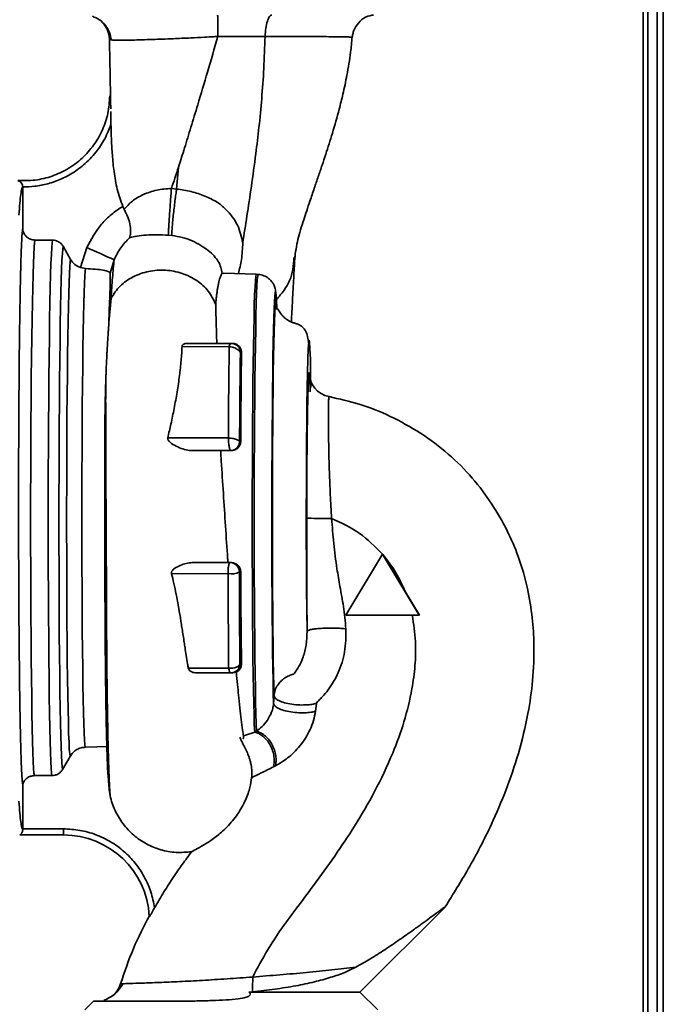
# Paper-space layout 'Blatt2' of a CAD drawing. Units: millimetres. Extents: x 0 to 4200, y 0 to 2970.
# Drawn here: x 1305 to 1410, y 1781 to 1941 of the extents above; entities that cross this region are included whole.
import ezdxf

# ---------------------------------------------------------------- set-up
doc = ezdxf.new("R2010")
doc.units = ezdxf.units.MM

psp = doc.layouts.new('Blatt2')

# ---------------------------------------------------------------- linework, layer by layer
at = {"color": 7, "linetype": 'Continuous', "lineweight": 35, "ltscale": 10}
for p, q in [((1410, 2200.63), (1410, 1750.63)), ((1407.5, 2123.78), (1407.5, 1689.13)), ((1409, 2123.78), (1409, 1689.13)), ((1319.83, 1926.4), (1319.83, 1925.82)), ((1319.84, 1925.82), (1319.87, 1924.25)), ((1330.89, 1917.31), (1330.58, 1913.72)), ((1305.46, 1914.11), (1305.46, 1914.07)), ((1305.46, 1907.22), (1305.46, 1914.07)), ((1329.73, 1913.8), (1330.58, 1913.72)), ((1310.32, 1905.38), (1307.45, 1905.38)), ((1329.78, 1906.14), (1329.22, 1906.19)), ((1313.27, 1902.24), (1312.05, 1904.37)), ((1314.87, 1900.89), (1315.92, 1904.17)), ((1320.38, 1902.16), (1319.71, 1900)), ((1314.87, 1900.89), (1315.73, 1900.73)), ((1338.23, 1899.95), (1338.01, 1899.98)), ((1343.56, 1899.81), (1338.23, 1900)), ((1343.88, 1899.79), (1343.56, 1899.81)), ((1319.52, 1891.91), (1319.88, 1895.89)), ((1319.52, 1891.91), (1319.65, 1895.43)), ((1319.65, 1895.43), (1319.88, 1895.89)), ((1346.94, 1894.04), (1346.88, 1895.26)), ((1339.16, 1887.98), (1331.47, 1888.01)), ((1332.27, 1888.53), (1339.49, 1888.53)), ((1339.69, 1888.53), (1339.49, 1888.53)), ((1341.17, 1887.03), (1340.99, 1887.03)), ((1339.02, 1873.09), (1329.13, 1873.11)), ((1339.35, 1871.03), (1332.92, 1871.03)), ((1339.54, 1871.03), (1339.35, 1871.03)), ((1341.04, 1872.53), (1340.85, 1872.53)), ((1364.17, 1854.13), (1358.17, 1844.13)), ((1370.17, 1844.13), (1364.17, 1854.13)), ((1364.2, 1854.13), (1364.17, 1854.13)), ((1364.2, 1854.13), (1364.27, 1854)), ((1364.27, 1854), (1367.88, 1848)), ((1333.12, 1852.73), (1339.32, 1852.73)), ((1339.53, 1852.73), (1339.32, 1852.73)), ((1338.98, 1850.94), (1329.74, 1850.93)), ((1341.04, 1851.23), (1340.82, 1851.23)), ((1367.88, 1848), (1370.2, 1844.13)), ((1358.17, 1844.13), (1370.17, 1844.13)), ((1370.17, 1844.13), (1370.2, 1844.13)), ((1341.17, 1836.23), (1340.9, 1836.23)), ((1339.07, 1835.53), (1332.48, 1835.5)), ((1339.4, 1834.73), (1333.9, 1834.73)), ((1346.48, 1830.99), (1346.4, 1829.76)), ((1353.24, 1828.47), (1353.41, 1829.76)), ((1343.32, 1825.08), (1343.63, 1825.18)), ((1343.32, 1825.08), (1343.34, 1825.06)), ((1319.46, 1822.72), (1315.65, 1822.59)), ((1313.19, 1821.09), (1311.97, 1818.96)), ((1310.24, 1817.96), (1307.37, 1817.96)), ((1305.46, 1816.58), (1305.46, 1809.27)), ((1305.46, 1809.14), (1305.46, 1809.27)), ((1305.46, 1809.27), (1312.13, 1809.27)), ((1312.15, 1808.27), (1304.99, 1808.27)), ((1360.5, 1782.63), (1374.43, 1796.56)), ((1374.42, 1796.56), (1374.38, 1796.52)), ((1342.99, 1782.69), (1342.39, 1782.63)), ((1342.39, 1782.63), (1360.5, 1782.63)), ((1363.41, 1779.72), (1360.5, 1782.63)), ((1317.01, 1781.14), (1315.59, 1779.72))]:
    psp.add_line(p, q, dxfattribs=at)
at = {"color": 1, "linetype": 'Continuous', "lineweight": 35, "ltscale": 10}
for p, q in [((1406.7, 2123.78), (1406.7, 1679.13)), ((1305.39, 1913.94), (1305.46, 1914.11)), ((1341.48, 1824.43), (1343.34, 1825.06)), ((1305.46, 1809.14), (1305.39, 1809.32))]:
    psp.add_line(p, q, dxfattribs=at)
at = {"color": 7, "linetype": 'Continuous', "lineweight": 35, "ltscale": 10, "flags": 128}
for points in [[(1307.37, 1817.96), (1307.3, 1818.37), (1307.24, 1819.15), (1307.18, 1820.29), (1307.13, 1821.77), (1307.07, 1823.59), (1307.02, 1825.72), (1306.97, 1828.17), (1306.93, 1830.89), (1306.89, 1833.87), (1306.86, 1837.08), (1306.83, 1840.51), (1306.8, 1844.11), (1306.78, 1847.85), (1306.77, 1851.72), (1306.76, 1855.67), (1306.76, 1859.66), (1306.76, 1863.68), (1306.77, 1867.68), (1306.79, 1871.62), (1306.81, 1875.49), (1306.84, 1879.24), (1306.87, 1882.84), (1306.9, 1886.26), (1306.95, 1889.47), (1306.99, 1892.45), (1307.04, 1895.18), (1307.09, 1897.62), (1307.15, 1899.76), (1307.21, 1901.57), (1307.27, 1903.06), (1307.33, 1904.19), (1307.39, 1904.97), (1307.45, 1905.38)], [(1310.24, 1817.96), (1310.17, 1818.37), (1310.11, 1819.15), (1310.05, 1820.29), (1310, 1821.77), (1309.94, 1823.59), (1309.89, 1825.72), (1309.84, 1828.16), (1309.8, 1830.89), (1309.76, 1833.87), (1309.73, 1837.08), (1309.7, 1840.5), (1309.67, 1844.1), (1309.65, 1847.85), (1309.64, 1851.72), (1309.63, 1855.66), (1309.63, 1859.66), (1309.63, 1863.68), (1309.64, 1867.67), (1309.66, 1871.62), (1309.68, 1875.48), (1309.71, 1879.23), (1309.74, 1882.83), (1309.77, 1886.25), (1309.82, 1889.47), (1309.86, 1892.45), (1309.91, 1895.17), (1309.96, 1897.61), (1310.02, 1899.75), (1310.08, 1901.57), (1310.14, 1903.05), (1310.2, 1904.19), (1310.26, 1904.96), (1310.32, 1905.38)], [(1311.97, 1818.96), (1311.91, 1819.37), (1311.85, 1820.13), (1311.79, 1821.25), (1311.73, 1822.7), (1311.68, 1824.47), (1311.63, 1826.57), (1311.58, 1828.95), (1311.54, 1831.61), (1311.5, 1834.52), (1311.47, 1837.66), (1311.44, 1841), (1311.42, 1844.52), (1311.4, 1848.18), (1311.39, 1851.95), (1311.38, 1855.8), (1311.38, 1859.71), (1311.38, 1863.63), (1311.39, 1867.53), (1311.41, 1871.38), (1311.43, 1875.15), (1311.45, 1878.81), (1311.48, 1882.33), (1311.52, 1885.67), (1311.56, 1888.81), (1311.6, 1891.72), (1311.65, 1894.38), (1311.7, 1896.77), (1311.75, 1898.86), (1311.81, 1900.64), (1311.87, 1902.09), (1311.93, 1903.2), (1311.99, 1903.96), (1312.05, 1904.37)], [(1313.19, 1821.09), (1313.13, 1821.5), (1313.07, 1822.28), (1313.02, 1823.4), (1312.96, 1824.86), (1312.91, 1826.65), (1312.86, 1828.75), (1312.82, 1831.15), (1312.78, 1833.82), (1312.74, 1836.73), (1312.71, 1839.86), (1312.69, 1843.19), (1312.66, 1846.69), (1312.65, 1850.31), (1312.64, 1854.04), (1312.63, 1857.84), (1312.63, 1861.67), (1312.64, 1865.49), (1312.65, 1869.29), (1312.67, 1873.02), (1312.69, 1876.64), (1312.72, 1880.14), (1312.76, 1883.47), (1312.79, 1886.6), (1312.84, 1889.51), (1312.88, 1892.18), (1312.93, 1894.58), (1312.98, 1896.68), (1313.04, 1898.47), (1313.09, 1899.93), (1313.15, 1901.05), (1313.21, 1901.83), (1313.27, 1902.24)], [(1315.65, 1822.59), (1315.59, 1823.02), (1315.54, 1823.81), (1315.48, 1824.96), (1315.43, 1826.45), (1315.38, 1828.28), (1315.33, 1830.42), (1315.29, 1832.86), (1315.25, 1835.56), (1315.21, 1838.52), (1315.18, 1841.69), (1315.16, 1845.05), (1315.14, 1848.57), (1315.12, 1852.21), (1315.12, 1855.94), (1315.11, 1859.72), (1315.12, 1863.53), (1315.13, 1867.31), (1315.14, 1871.04), (1315.16, 1874.68), (1315.19, 1878.2), (1315.22, 1881.57), (1315.26, 1884.75), (1315.3, 1887.7), (1315.34, 1890.42), (1315.39, 1892.86), (1315.44, 1895.01), (1315.5, 1896.84), (1315.55, 1898.34), (1315.61, 1899.5), (1315.67, 1900.3), (1315.73, 1900.73)], [(1343.32, 1825.08), (1343.26, 1826.31), (1343.21, 1827.88), (1343.16, 1829.76), (1343.12, 1831.95), (1343.08, 1834.41), (1343.04, 1837.14), (1343.01, 1840.09), (1342.98, 1843.24), (1342.96, 1846.57), (1342.94, 1850.04), (1342.93, 1853.62), (1342.92, 1857.27), (1342.92, 1860.97), (1342.93, 1864.67), (1342.94, 1868.34), (1342.96, 1871.95), (1342.98, 1875.46), (1343.01, 1878.84), (1343.04, 1882.07), (1343.08, 1885.09), (1343.12, 1887.9), (1343.16, 1890.46), (1343.21, 1892.75), (1343.26, 1894.75), (1343.31, 1896.43), (1343.37, 1897.79), (1343.43, 1898.8), (1343.48, 1899.47), (1343.54, 1899.78), (1343.56, 1899.81)], [(1346.87, 1895.5), (1346.87, 1895.37), (1346.88, 1895.26)], [(1352.49, 1881.32), (1352.45, 1883.77), (1352.4, 1885.95), (1352.34, 1887.62), (1352.27, 1888.68), (1352.2, 1889.04), (1352.13, 1888.68), (1352.06, 1887.62), (1352, 1885.95), (1351.94, 1883.77), (1351.89, 1881.23), (1351.85, 1878.46), (1351.82, 1875.58), (1351.79, 1872.51), (1351.77, 1869.04), (1351.75, 1865.22), (1351.74, 1861.13), (1351.74, 1856.89), (1351.76, 1852.65), (1351.78, 1848.58), (1351.82, 1844.85), (1351.86, 1841.59), (1351.86, 1841.59)], [(1355.88, 1859.96), (1355.09, 1859.96), (1354.34, 1859.96), (1353.64, 1859.96), (1353.03, 1859.96), (1352.52, 1859.97), (1352.14, 1859.97), (1351.9, 1859.97), (1351.81, 1859.97)], [(1340.9, 1836.23), (1340.86, 1836.07), (1340.75, 1835.92), (1340.57, 1835.78), (1340.33, 1835.67), (1340.05, 1835.58), (1339.73, 1835.53), (1339.4, 1835.51), (1339.07, 1835.53)], [(1339.4, 1834.73), (1339.35, 1834.74), (1339.3, 1834.78), (1339.25, 1834.85), (1339.21, 1834.94), (1339.17, 1835.06), (1339.13, 1835.2), (1339.1, 1835.35), (1339.07, 1835.53)]]:
    psp.add_lwpolyline(points, dxfattribs=at)
at = {"color": 1, "linetype": 'Continuous', "lineweight": 35, "ltscale": 10, "flags": 128}
for points in [[(1343.93, 1899.66), (1343.92, 1899.67), (1343.87, 1899.78), (1343.81, 1899.53), (1343.75, 1898.92), (1343.69, 1897.96), (1343.64, 1896.66), (1343.58, 1895.02), (1343.53, 1893.07), (1343.48, 1890.82), (1343.44, 1888.29), (1343.4, 1885.51), (1343.36, 1882.5), (1343.33, 1879.3), (1343.3, 1875.93), (1343.28, 1872.42), (1343.26, 1868.82), (1343.25, 1865.14), (1343.24, 1861.43), (1343.24, 1857.72), (1343.24, 1854.05), (1343.26, 1850.45), (1343.27, 1846.96), (1343.29, 1843.61), (1343.32, 1840.42), (1343.35, 1837.44), (1343.39, 1834.69), (1343.43, 1832.19), (1343.47, 1829.97), (1343.52, 1828.05), (1343.57, 1826.45), (1343.63, 1825.18)], [(1346.4, 1829.76), (1346.36, 1831.44), (1346.31, 1833.41), (1346.27, 1835.67), (1346.24, 1838.19), (1346.2, 1840.94), (1346.18, 1843.89), (1346.16, 1847.03), (1346.14, 1850.3), (1346.13, 1853.7), (1346.12, 1857.17), (1346.12, 1860.68), (1346.12, 1864.2), (1346.13, 1867.7), (1346.15, 1871.14), (1346.17, 1874.48), (1346.2, 1877.7), (1346.23, 1880.75), (1346.26, 1883.62), (1346.3, 1886.26), (1346.35, 1888.66), (1346.39, 1890.79), (1346.44, 1892.63), (1346.49, 1894.17), (1346.54, 1895.37), (1346.6, 1896.24), (1346.65, 1896.77), (1346.71, 1896.95), (1346.76, 1896.77), (1346.82, 1896.24), (1346.87, 1895.5)], [(1346.48, 1830.99), (1346.43, 1832.64), (1346.39, 1834.6), (1346.35, 1836.84), (1346.32, 1839.33), (1346.28, 1842.05), (1346.26, 1844.97), (1346.24, 1848.06), (1346.22, 1851.3), (1346.21, 1854.64), (1346.21, 1858.05), (1346.21, 1861.5), (1346.21, 1864.95), (1346.22, 1868.37), (1346.24, 1871.72), (1346.26, 1874.96), (1346.29, 1878.07), (1346.32, 1881), (1346.36, 1883.74), (1346.4, 1886.25), (1346.44, 1888.5), (1346.49, 1890.48), (1346.54, 1892.16), (1346.59, 1893.53), (1346.64, 1894.56), (1346.69, 1895.26), (1346.75, 1895.61), (1346.8, 1895.61), (1346.86, 1895.26), (1346.91, 1894.56), (1346.94, 1894.03)]]:
    psp.add_lwpolyline(points, dxfattribs=at)
at = {"color": 7, "linetype": 'Continuous', "lineweight": 35, "ltscale": 100}
for centre, radius, start, end in [((1215.74, 1676.28), 248.94, 65.1435, 66.2696), ((1356.2, 1883.76), 4, 179.9402, 259.2389), ((1339.32, 1851.23), 1.5, 359.9965, 89.9965), ((1339.49, 1853.66), 2.77, 259.4658, 298.5995), ((1312.14, 1794.27), 14, 2.9387, 89.9968), ((1025.15, 1785.02), 317.84, 359.5798, 0.0121), ((1317.59, 1785.13), 4, 306.5783, 343.2279)]:
    psp.add_arc(centre, radius, start, end, dxfattribs=at)
at = {"color": 7, "linetype": 'Continuous', "lineweight": 35, "ltscale": 10}
for points, knots in [([(1316.85, 1941.93), (1317.24, 1941.76), (1318.01, 1941.43), (1319, 1940.47), (1319.68, 1939.29), (1319.85, 1938.47), (1319.93, 1938.07)], [0, 0, 0, 0, 0.25602, 0.512572, 0.762604, 1, 1, 1, 1]), ([(1337.26, 1942.13), (1337.26, 1942.08), (1337.28, 1941.98), (1337.3, 1941.19), (1337.32, 1940.03), (1337.32, 1939.08), (1337.32, 1938.63)], [0, 0, 0, 0, 0.241645, 0.499981, 0.758328, 1, 1, 1, 1]), ([(1346.12, 1942.13), (1345.99, 1942.08), (1345.72, 1941.98), (1345.37, 1941.19), (1345.1, 1940.03), (1345.04, 1939.09), (1345.01, 1938.63)], [0, 0, 0, 0, 0.241664, 0.5, 0.758336, 1, 1, 1, 1]), ([(1359.24, 1938.49), (1359.27, 1938.67), (1359.32, 1939.07), (1359.6, 1939.92), (1360.28, 1941.01), (1361.58, 1941.97), (1362.32, 1942.07), (1362.73, 1942.13)], [0, 0, 0, 0, 0.0717746, 0.1563064, 0.3703447, 0.6506041, 1, 1, 1, 1]), ([(1319.61, 1938.23), (1319.55, 1938.73), (1319.44, 1939.7), (1318.82, 1940.47), (1318.51, 1940.85)], [0, 0, 0, 0, 0.505493, 1, 1, 1, 1]), ([(1337.32, 1938.63), (1337.24, 1938.62), (1337, 1938.61), (1336.27, 1938.57), (1334.87, 1938.49), (1332.62, 1938.38), (1329.71, 1938.25), (1327.05, 1938.15), (1324.87, 1938.08), (1323.24, 1938.03), (1321.76, 1938), (1320.56, 1938.01), (1319.73, 1938.06), (1319.65, 1938.17), (1319.61, 1938.23)], [0, 0, 0, 0, 0.009069, 0.025325, 0.079405, 0.162245, 0.273853, 0.414131, 0.495055, 0.583004, 0.677807, 0.779194, 0.886757, 1, 1, 1, 1]), ([(1337.32, 1938.63), (1336.75, 1936.68), (1335.64, 1932.89), (1334.17, 1927.95), (1332.93, 1923.84), (1331.89, 1920.45), (1331.22, 1918.34), (1330.89, 1917.31)], [0, 0, 0, 0, 0.25637, 0.499923, 0.6753, 0.841275, 1, 1, 1, 1]), ([(1345.01, 1938.63), (1343.8, 1938.63), (1341.27, 1938.63), (1338.67, 1938.63), (1337.32, 1938.63)], [0, 0, 0, 0, 0.480111, 1, 1, 1, 1]), ([(1345.01, 1938.63), (1344.95, 1936.88), (1344.84, 1933.42), (1344.48, 1928.47), (1344.04, 1923.83), (1343.46, 1919.02), (1342.79, 1914.17), (1342.05, 1909.31), (1341.6, 1906.39), (1341.38, 1904.95)], [0, 0, 0, 0, 0.134872, 0.265889, 0.394255, 0.5205, 0.685205, 0.844739, 1, 1, 1, 1]), ([(1319.83, 1926.8), (1319.82, 1927.4), (1319.8, 1928.72), (1319.76, 1930.63), (1319.73, 1932.47), (1319.69, 1934.37), (1319.65, 1936.29), (1319.62, 1937.65), (1319.61, 1938.23)], [0, 0, 0, 0, 0.159758, 0.347778, 0.500015, 0.639299, 0.844234, 1, 1, 1, 1]), ([(1349.85, 1902.39), (1349.98, 1903.4), (1350.24, 1905.31), (1351.23, 1908.46), (1352.18, 1911.28), (1353, 1913.71), (1353.69, 1915.73), (1354.31, 1917.58), (1355.08, 1919.91), (1356.04, 1922.94), (1356.99, 1926.24), (1357.78, 1929.4), (1358.43, 1932.49), (1358.96, 1935.6), (1359.13, 1937.69), (1359.2, 1938.49)], [0, 0, 0, 0, 0.133961, 0.254229, 0.355862, 0.417685, 0.469685, 0.518338, 0.563725, 0.648425, 0.740547, 0.796384, 0.865414, 0.947983, 1, 1, 1, 1]), ([(1319.81, 1928.91), (1319.77, 1928.91), (1319.69, 1928.91), (1319.68, 1928.91), (1319.68, 1928.91)], [0, 0, 0, 0, 0.500057, 1, 1, 1, 1]), ([(1305.46, 1914.07), (1306.12, 1914.09), (1307.49, 1914.12), (1309.24, 1914.47), (1310.7, 1914.92), (1311.85, 1915.39), (1313, 1915.96), (1314.11, 1916.66), (1315.18, 1917.46), (1316.23, 1918.39), (1317.46, 1919.74), (1318.82, 1921.65), (1319.5, 1923.35), (1319.87, 1924.25)], [0, 0, 0, 0, 0.103761, 0.218626, 0.282475, 0.346354, 0.416597, 0.486869, 0.555108, 0.629166, 0.708958, 0.845855, 1, 1, 1, 1]), ([(1319.87, 1924.25), (1319.89, 1923.41), (1319.93, 1921.75), (1320.08, 1919.19), (1320.35, 1916.5), (1320.81, 1913.66), (1321.46, 1911.82), (1321.79, 1910.89)], [0, 0, 0, 0, 0.185615, 0.367745, 0.567795, 0.783243, 1, 1, 1, 1]), ([(1329.73, 1913.8), (1329.92, 1914.37), (1330.31, 1915.52), (1330.69, 1916.71), (1330.89, 1917.31)], [0, 0, 0, 0, 0.495488, 1, 1, 1, 1]), ([(1305.46, 1914.11), (1305.46, 1914.18), (1305.45, 1914.31), (1305.39, 1914.51), (1305.29, 1914.69), (1305.18, 1914.82), (1305.05, 1914.94), (1304.87, 1915.06), (1304.73, 1915.09), (1304.65, 1915.11)], [0, 0, 0, 0, 0.110358, 0.228671, 0.35811, 0.500908, 0.587851, 0.742927, 1, 1, 1, 1]), ([(1304.84, 1909.48), (1304.89, 1910.16), (1304.99, 1911.52), (1305.15, 1912.89), (1305.28, 1913.72), (1305.36, 1913.88), (1305.39, 1913.94)], [0, 0, 0, 0, 0.281513, 0.563027, 0.84454, 1, 1, 1, 1]), ([(1322.02, 1910.43), (1322.44, 1910.89), (1323.26, 1911.79), (1325.03, 1912.85), (1326.87, 1913.47), (1328.49, 1913.75), (1329.32, 1913.78), (1329.73, 1913.8)], [0, 0, 0, 0, 0.269751, 0.529013, 0.773287, 0.889012, 1, 1, 1, 1]), ([(1329.73, 1913.8), (1329.71, 1913.51), (1329.66, 1912.91), (1329.59, 1911.84), (1329.5, 1910.67), (1329.42, 1909.47), (1329.35, 1908.34), (1329.29, 1907.39), (1329.25, 1906.65), (1329.23, 1906.34), (1329.22, 1906.19)], [0, 0, 0, 0, 0.113524, 0.236344, 0.366249, 0.500008, 0.633766, 0.763667, 0.886482, 1, 1, 1, 1]), ([(1330.58, 1913.72), (1330.54, 1913.44), (1330.45, 1912.84), (1330.31, 1911.78), (1330.17, 1910.61), (1330.03, 1909.41), (1329.92, 1908.29), (1329.84, 1907.35), (1329.79, 1906.61), (1329.78, 1906.29), (1329.78, 1906.14)], [0, 0, 0, 0, 0.113523, 0.236341, 0.366243, 0.5, 0.633757, 0.763659, 0.886477, 1, 1, 1, 1]), ([(1330.58, 1913.72), (1331.38, 1913.6), (1332.97, 1913.35), (1334.85, 1912.76), (1336.21, 1912.1), (1337.46, 1911.49), (1338.61, 1910.43), (1339.71, 1909.18), (1340.85, 1907.35), (1341.16, 1905.91), (1341.38, 1904.95)], [0, 0, 0, 0, 0.134996, 0.269824, 0.332988, 0.398988, 0.513157, 0.630333, 0.750818, 1, 1, 1, 1]), ([(1315.92, 1904.17), (1316.64, 1905.5), (1317.74, 1907.5), (1319.91, 1909.63), (1321.16, 1910.47), (1321.79, 1910.89)], [0, 0, 0, 0, 0.499323, 0.749634, 1, 1, 1, 1]), ([(1322.02, 1910.43), (1321.98, 1910.51), (1321.9, 1910.66), (1321.83, 1910.81), (1321.79, 1910.89)], [0, 0, 0, 0, 0.49982, 1, 1, 1, 1]), ([(1322.02, 1910.43), (1322.25, 1909.96), (1322.73, 1909.03), (1323.06, 1907.7), (1323.08, 1906.93), (1323.05, 1906.56), (1323.04, 1906.4), (1323, 1906.11), (1322.94, 1905.91), (1322.9, 1905.78)], [0, 0, 0, 0, 0.2498349, 0.4994935, 0.7536479, 0.7611415, 0.7860761, 0.874995, 1, 1, 1, 1]), ([(1305.46, 1816.58), (1305.45, 1816.64), (1305.42, 1816.78), (1305.38, 1817.2), (1305.34, 1817.7), (1305.31, 1818.2), (1305.28, 1818.72), (1305.25, 1819.36), (1305.23, 1820.04), (1305.19, 1821.02), (1305.15, 1822.49), (1305.11, 1824.16), (1305.08, 1825.52), (1305.05, 1826.59), (1305.03, 1827.79), (1305.01, 1828.92), (1305, 1829.75), (1304.99, 1830.27), (1304.99, 1830.53), (1304.99, 1830.61), (1304.99, 1830.63), (1304.99, 1830.64), (1304.99, 1830.65), (1304.99, 1830.65), (1304.99, 1830.65), (1304.99, 1830.65), (1304.99, 1830.65), (1304.99, 1830.65), (1304.99, 1830.65), (1304.97, 1831.45), (1304.95, 1833.13), (1304.92, 1835.83), (1304.89, 1838.72), (1304.86, 1841.8), (1304.84, 1844.96), (1304.82, 1848.11), (1304.81, 1851.15), (1304.8, 1854.04), (1304.8, 1856.79), (1304.79, 1859.36), (1304.79, 1862.73), (1304.79, 1866.86), (1304.8, 1870.57), (1304.81, 1872.95), (1304.82, 1874.12), (1304.82, 1875.28), (1304.83, 1876.41), (1304.83, 1877.51), (1304.84, 1878.54), (1304.85, 1879.75), (1304.86, 1881.37), (1304.88, 1883.64), (1304.9, 1886.31), (1304.93, 1888.87), (1304.96, 1890.89), (1304.97, 1892.12), (1304.98, 1892.73), (1304.98, 1892.93), (1304.98, 1892.99), (1304.99, 1893.01), (1304.99, 1893.02), (1304.99, 1893.02), (1304.99, 1893.03), (1304.99, 1893.03), (1304.99, 1893.03), (1304.99, 1893.03), (1305, 1893.77), (1305.02, 1895.01), (1305.04, 1896.46), (1305.06, 1897.44), (1305.08, 1898.33), (1305.1, 1899.23), (1305.12, 1900.1), (1305.14, 1900.79), (1305.15, 1901.46), (1305.18, 1902.23), (1305.22, 1903.69), (1305.29, 1905.37), (1305.38, 1906.74), (1305.44, 1907.07), (1305.46, 1907.22)], [0, 0, 0, 0, 0.018381, 0.042296, 0.061152, 0.070951, 0.084801, 0.100965, 0.113291, 0.124556, 0.154196, 0.182821, 0.192396, 0.204833, 0.221204, 0.2328, 0.241384, 0.246955, 0.24861, 0.249207, 0.249395, 0.249464, 0.249491, 0.249502, 0.249507, 0.24951, 0.24951, 0.249511, 0.249511, 0.249511, 0.27368, 0.298269, 0.323278, 0.348709, 0.374562, 0.398799, 0.421676, 0.443192, 0.463346, 0.482137, 0.499564, 0.53683, 0.572307, 0.581307, 0.590184, 0.598937, 0.607567, 0.616075, 0.624458, 0.631705, 0.644559, 0.663022, 0.6871, 0.712077, 0.730827, 0.743344, 0.747629, 0.748894, 0.74933, 0.749499, 0.749569, 0.749599, 0.749612, 0.749618, 0.74962, 0.749621, 0.749622, 0.772067, 0.787986, 0.797371, 0.805812, 0.81984, 0.830863, 0.839908, 0.848352, 0.86, 0.874855, 0.920464, 0.962183, 1, 1, 1, 1]), ([(1307.45, 1905.38), (1307.21, 1905.41), (1306.72, 1905.46), (1306.11, 1905.85), (1305.73, 1906.33), (1305.53, 1906.79), (1305.48, 1907.08), (1305.46, 1907.22)], [0, 0, 0, 0, 0.240976, 0.496775, 0.706201, 0.852952, 1, 1, 1, 1]), ([(1312.05, 1904.37), (1311.95, 1904.52), (1311.75, 1904.82), (1311.32, 1905.13), (1310.84, 1905.34), (1310.5, 1905.36), (1310.32, 1905.38)], [0, 0, 0, 0, 0.26243, 0.51046, 0.751223, 1, 1, 1, 1]), ([(1322.9, 1905.78), (1322.39, 1905.25), (1321.35, 1904.18), (1320.7, 1902.84), (1320.38, 1902.16)], [0, 0, 0, 0, 0.495257, 1, 1, 1, 1]), ([(1329.22, 1906.19), (1328.58, 1906.23), (1327.27, 1906.29), (1325.54, 1906.23), (1324.05, 1906.07), (1323.29, 1905.88), (1322.9, 1905.78)], [0, 0, 0, 0, 0.230014, 0.471852, 0.728843, 1, 1, 1, 1]), ([(1329.78, 1906.14), (1330.36, 1906.05), (1331.52, 1905.87), (1333.13, 1905.29), (1334.6, 1904.51), (1335.81, 1903.66), (1336.74, 1902.78), (1337.68, 1901.57), (1337.87, 1900.62), (1338.01, 1899.98)], [0, 0, 0, 0, 0.116247, 0.232774, 0.351116, 0.473172, 0.600254, 0.731241, 1, 1, 1, 1]), ([(1341.38, 1904.95), (1341.33, 1904.02), (1341.25, 1902.32), (1340.85, 1900.67), (1340.66, 1899.91)], [0, 0, 0, 0, 0.54218, 1, 1, 1, 1]), ([(1314.87, 1900.89), (1314.56, 1901.03), (1313.9, 1901.33), (1313.49, 1901.93), (1313.27, 1902.24)], [0, 0, 0, 0, 0.470024, 1, 1, 1, 1]), ([(1320.38, 1902.16), (1320.29, 1901.24), (1320.12, 1899.45), (1319.96, 1897.05), (1319.88, 1895.89)], [0, 0, 0, 0, 0.515901, 1, 1, 1, 1]), ([(1346.85, 1895.69), (1347.29, 1896.18), (1348.59, 1897.61), (1349.61, 1900.02), (1349.69, 1901.87), (1349.72, 1902.53)], [0, 0, 0, 0, 0.249435, 0.735004, 1, 1, 1, 1]), ([(1349.3, 1892.02), (1349.31, 1892.13), (1349.38, 1893.58), (1349.52, 1896.17), (1349.71, 1899.7), (1349.82, 1901.72), (1349.87, 1902.73)], [0, 0, 0, 0, 0.025329, 0.324174, 0.662125, 1, 1, 1, 1]), ([(1319.71, 1900), (1319.65, 1900.1), (1319.53, 1900.29), (1318.64, 1900.5), (1317.34, 1900.64), (1316.27, 1900.7), (1315.73, 1900.73)], [0, 0, 0, 0, 0.250091, 0.499916, 0.749921, 1, 1, 1, 1]), ([(1319.65, 1895.43), (1319.67, 1895.96), (1319.71, 1897.01), (1319.74, 1898.21), (1319.73, 1899.26), (1319.71, 1899.73), (1319.71, 1900)], [0, 0, 0, 0, 0.249933, 0.500976, 0.70984, 1, 1, 1, 1]), ([(1319.88, 1895.89), (1320.33, 1896.59), (1321.24, 1897.97), (1323.43, 1899.48), (1326, 1900.39), (1328.78, 1900.59), (1331.51, 1900.07), (1333.93, 1898.87), (1335.89, 1897.11), (1336.6, 1895.63), (1336.96, 1894.89)], [0, 0, 0, 0, 0.124962, 0.249963, 0.374956, 0.499944, 0.624978, 0.750026, 0.875008, 1, 1, 1, 1]), ([(1338.01, 1899.98), (1337.98, 1899.94), (1337.92, 1899.86), (1337.83, 1899.67), (1337.77, 1899.53), (1337.76, 1899.5), (1337.73, 1899.43), (1337.68, 1899.28), (1337.59, 1899), (1337.48, 1898.6), (1337.37, 1898.09), (1337.27, 1897.52), (1337.17, 1896.91), (1337.09, 1896.26), (1337.02, 1895.59), (1336.98, 1895.12), (1336.96, 1894.89)], [0, 0, 0, 0, 0.108132, 0.236618, 0.243631, 0.253104, 0.265037, 0.315595, 0.388295, 0.483139, 0.579006, 0.670984, 0.759072, 0.843271, 0.92358, 1, 1, 1, 1]), ([(1346.88, 1895.27), (1346.86, 1895.62), (1346.83, 1896.15), (1346.78, 1896.69), (1346.74, 1897.03), (1346.68, 1897.38), (1346.57, 1897.78), (1346.39, 1898.19), (1346.08, 1898.68), (1345.57, 1899.19), (1344.83, 1899.64), (1344.23, 1899.74), (1343.92, 1899.78)], [0, 0, 0, 0, 0.2694073, 0.4041003, 0.5571466, 0.6611869, 0.7149296, 0.760104, 0.8064305, 0.8626444, 0.928412, 1, 1, 1, 1]), ([(1336.96, 1894.89), (1336.96, 1894.56), (1336.98, 1893.77), (1337.03, 1892.26), (1337.08, 1890.47), (1337.11, 1889.12), (1337.13, 1888.53)], [0, 0, 0, 0, 0.184017, 0.443005, 0.758036, 1, 1, 1, 1]), ([(1352.12, 1888.55), (1352.08, 1888.93), (1352, 1889.64), (1351.75, 1890.41), (1351.28, 1891.06), (1350.8, 1891.43), (1350.38, 1891.66), (1349.88, 1891.81), (1349.2, 1892.03), (1348.59, 1892.38), (1348.15, 1892.75), (1347.94, 1892.96), (1347.72, 1893.2), (1347.49, 1893.49), (1347.25, 1893.86), (1347.06, 1894.15), (1346.97, 1894.3), (1346.96, 1894.24), (1346.96, 1894.24)], [0, 0, 0, 0, 0.171385, 0.325392, 0.412848, 0.448833, 0.480888, 0.510729, 0.540246, 0.594322, 0.619674, 0.634395, 0.651855, 0.696635, 0.75624, 0.860763, 0.995361, 1, 1, 1, 1]), ([(1318.92, 1878.58), (1318.95, 1879.92), (1319.01, 1882.76), (1319.13, 1885.38), (1319.2, 1886.74), (1319.21, 1886.85), (1319.22, 1887.15), (1319.26, 1887.7), (1319.31, 1888.59), (1319.37, 1889.49), (1319.42, 1890.3), (1319.46, 1890.91), (1319.49, 1891.44), (1319.51, 1891.76), (1319.52, 1891.91)], [0, 0, 0, 0, 0.264777, 0.561756, 0.567823, 0.576367, 0.587386, 0.6353, 0.705496, 0.797968, 0.857769, 0.911375, 0.958785, 1, 1, 1, 1]), ([(1331.47, 1888.01), (1331.43, 1887.26), (1331.34, 1885.73), (1331.06, 1883.25), (1330.68, 1880.63), (1330.2, 1877.98), (1329.69, 1875.48), (1329.31, 1873.86), (1329.13, 1873.11)], [0, 0, 0, 0, 0.167956, 0.341236, 0.523002, 0.699062, 0.860946, 1, 1, 1, 1]), ([(1332.27, 1888.53), (1332.17, 1888.53), (1331.98, 1888.52), (1331.73, 1888.42), (1331.54, 1888.26), (1331.49, 1888.09), (1331.47, 1888.01)], [0, 0, 0, 0, 0.24982, 0.501727, 0.750291, 1, 1, 1, 1]), ([(1339.02, 1873.09), (1339.03, 1874.43), (1339.04, 1877.12), (1339.09, 1882.23), (1339.13, 1885.68), (1339.16, 1887.98)], [0, 0, 0, 0, 0.250613, 0.500842, 1, 1, 1, 1]), ([(1339.49, 1888.53), (1339.48, 1888.52), (1339.45, 1888.51), (1339.32, 1888.4), (1339.2, 1888.23), (1339.17, 1888.06), (1339.16, 1887.98)], [0, 0, 0, 0, 0.238421, 0.492955, 0.755276, 1, 1, 1, 1]), ([(1340.99, 1887.03), (1340.99, 1887.04), (1340.98, 1887.05), (1340.91, 1887.17), (1340.77, 1887.32), (1340.56, 1887.51), (1340.26, 1887.7), (1339.89, 1887.86), (1339.51, 1887.96), (1339.27, 1887.98), (1339.16, 1887.98)], [0, 0, 0, 0, 0.10028, 0.202059, 0.311657, 0.436688, 0.580065, 0.730818, 0.874808, 1, 1, 1, 1]), ([(1339.49, 1888.53), (1339.58, 1888.52), (1339.77, 1888.51), (1340.01, 1888.44), (1340.3, 1888.31), (1340.48, 1888.16), (1340.68, 1887.95), (1340.82, 1887.76), (1340.93, 1887.48), (1340.99, 1887.22), (1340.99, 1887.09), (1340.99, 1887.03)], [0, 0, 0, 0, 0.112186, 0.238417, 0.3118, 0.51294, 0.526249, 0.677623, 0.802376, 0.905476, 1, 1, 1, 1]), ([(1339.69, 1888.53), (1339.79, 1888.52), (1340, 1888.51), (1340.31, 1888.41), (1340.59, 1888.24), (1340.89, 1887.96), (1341.06, 1887.65), (1341.15, 1887.32), (1341.16, 1887.14), (1341.17, 1887.03)], [0, 0, 0, 0, 0.109347, 0.226912, 0.356458, 0.500814, 0.743151, 0.834896, 1, 1, 1, 1]), ([(1340.99, 1887.03), (1340.97, 1885.54), (1340.93, 1882.58), (1340.89, 1877.73), (1340.86, 1874.26), (1340.85, 1872.53)], [0, 0, 0, 0, 0.334176, 0.667552, 1, 1, 1, 1]), ([(1341.17, 1887.03), (1341.16, 1886.37), (1341.14, 1885.05), (1341.12, 1882.93), (1341.09, 1880.23), (1341.07, 1876.8), (1341.05, 1873.98), (1341.04, 1872.53)], [0, 0, 0, 0, 0.155856, 0.311343, 0.467185, 0.725376, 1, 1, 1, 1]), ([(1319.06, 1883.71), (1319.05, 1883.06), (1319, 1881.46), (1319, 1878.2), (1319.01, 1873.98), (1319.01, 1869.16), (1319.05, 1864.15), (1319.08, 1859.13), (1319.1, 1854.22), (1319.12, 1849.48), (1319.13, 1844.85), (1319.16, 1840.7), (1319.19, 1836.89), (1319.22, 1833.38), (1319.27, 1829.8), (1319.33, 1826.25), (1319.4, 1822.86), (1319.48, 1820.07), (1319.55, 1817.89), (1319.62, 1816.28), (1319.69, 1815.13), (1319.74, 1814.8), (1319.76, 1814.66)], [0, 0, 0, 0, 0.032555, 0.079652, 0.131763, 0.187537, 0.242313, 0.295657, 0.347763, 0.398607, 0.448076, 0.500381, 0.540347, 0.584422, 0.632641, 0.685039, 0.741663, 0.802606, 0.851228, 0.90235, 0.95596, 1, 1, 1, 1]), ([(1351.81, 1859.97), (1351.81, 1861.5), (1351.82, 1864.57), (1351.84, 1869.02), (1351.88, 1873.15), (1351.93, 1876.8), (1351.99, 1879.81), (1352.05, 1882.05), (1352.12, 1883.49), (1352.17, 1883.67), (1352.2, 1883.76)], [0, 0, 0, 0, 0.12503, 0.250043, 0.375048, 0.500043, 0.625037, 0.750026, 0.875013, 1, 1, 1, 1]), ([(1355.45, 1879.83), (1355.43, 1879.75), (1355.39, 1879.6), (1355.36, 1878.4), (1355.35, 1876.55), (1355.36, 1874.05), (1355.41, 1871.01), (1355.5, 1867.56), (1355.64, 1863.83), (1355.8, 1861.26), (1355.88, 1859.96)], [0, 0, 0, 0, 0.124181, 0.248444, 0.372753, 0.497245, 0.621942, 0.747097, 0.872908, 1, 1, 1, 1]), ([(1355.45, 1879.83), (1357.11, 1879.46), (1360.54, 1878.7), (1365.56, 1876.68), (1370.45, 1873.95), (1374.97, 1870.59), (1378.88, 1866.67), (1382.05, 1862.42), (1384.53, 1858.11), (1386.52, 1853.49), (1387.89, 1848.71), (1388.66, 1843.87), (1388.98, 1838.84), (1388.77, 1833.62), (1387.92, 1827.66), (1386.48, 1821.66), (1384.41, 1815.63), (1381.71, 1809.32), (1378.42, 1802.97), (1375.69, 1798.6), (1374.42, 1796.56)], [0, 0, 0, 0, 0.049592, 0.102405, 0.157335, 0.212577, 0.266509, 0.318257, 0.366921, 0.411407, 0.464527, 0.51177, 0.554168, 0.611418, 0.663933, 0.729634, 0.791439, 0.849715, 0.92984, 1, 1, 1, 1]), ([(1319.46, 1817.24), (1319.43, 1817.52), (1319.37, 1818.08), (1319.28, 1819.97), (1319.19, 1822.58), (1319.1, 1826.14), (1319.02, 1830.71), (1318.95, 1836.29), (1318.91, 1842.5), (1318.88, 1849.14), (1318.87, 1856), (1318.86, 1862.87), (1318.84, 1869.49), (1318.86, 1874.69), (1318.9, 1877.62), (1318.92, 1878.58)], [0, 0, 0, 0, 0.073836, 0.147391, 0.220576, 0.293352, 0.378558, 0.463453, 0.548107, 0.632378, 0.715724, 0.797834, 0.879198, 0.960409, 1, 1, 1, 1]), ([(1329.13, 1873.11), (1329.13, 1873.02), (1329.14, 1872.88), (1329.21, 1872.7), (1329.38, 1872.47), (1329.89, 1872.07), (1330.76, 1871.6), (1331.85, 1871.15), (1332.56, 1871.07), (1332.92, 1871.03)], [0, 0, 0, 0, 0.062833, 0.093419, 0.124782, 0.249943, 0.499987, 0.750167, 1, 1, 1, 1]), ([(1339.35, 1871.03), (1339.34, 1871.03), (1339.33, 1871.05), (1339.28, 1871.16), (1339.22, 1871.35), (1339.16, 1871.62), (1339.1, 1871.96), (1339.05, 1872.33), (1339.02, 1872.72), (1339.02, 1872.96), (1339.02, 1873.09)], [0, 0, 0, 0, 0.1055486, 0.2204018, 0.345857, 0.4768582, 0.607912, 0.7381202, 0.8689838, 1, 1, 1, 1]), ([(1340.85, 1872.53), (1340.84, 1872.53), (1340.83, 1872.54), (1340.74, 1872.61), (1340.59, 1872.7), (1340.36, 1872.81), (1340.05, 1872.93), (1339.69, 1873.02), (1339.34, 1873.07), (1339.12, 1873.08), (1339.02, 1873.09)], [0, 0, 0, 0, 0.1022166, 0.211911, 0.3312237, 0.4619637, 0.6048664, 0.7498708, 0.8814655, 1, 1, 1, 1]), ([(1338.95, 1852.73), (1338.94, 1852.95), (1338.8, 1854.9), (1338.55, 1858.71), (1338.21, 1864.03), (1337.94, 1868.19), (1337.8, 1870.45), (1337.77, 1871.03)], [0, 0, 0, 0, 0.036149, 0.324646, 0.613384, 0.901533, 1, 1, 1, 1]), ([(1340.85, 1872.53), (1340.84, 1872.45), (1340.84, 1872.29), (1340.77, 1872.03), (1340.65, 1871.76), (1340.46, 1871.51), (1340.22, 1871.3), (1339.95, 1871.14), (1339.65, 1871.05), (1339.45, 1871.03), (1339.35, 1871.03)], [0, 0, 0, 0, 0.102778, 0.215259, 0.338836, 0.474555, 0.60306, 0.738615, 0.867538, 1, 1, 1, 1]), ([(1341.04, 1872.53), (1341.03, 1872.41), (1341.02, 1872.19), (1340.88, 1871.82), (1340.67, 1871.51), (1340.38, 1871.28), (1340.03, 1871.08), (1339.73, 1871.05), (1339.54, 1871.03)], [0, 0, 0, 0, 0.152264, 0.286479, 0.500103, 0.631484, 0.758637, 1, 1, 1, 1]), ([(1351.86, 1841.59), (1351.86, 1843.13), (1351.85, 1846.2), (1351.82, 1850.61), (1351.81, 1855.23), (1351.81, 1858.39), (1351.81, 1859.97)], [0, 0, 0, 0, 0.249851, 0.500048, 0.750076, 1, 1, 1, 1]), ([(1355.88, 1859.96), (1355.98, 1858.59), (1356.2, 1855.81), (1356.67, 1852.11), (1357.24, 1848.73), (1357.87, 1845.5), (1358.09, 1843.15), (1358.21, 1841.92)], [0, 0, 0, 0, 0.221163, 0.451282, 0.616361, 0.799162, 1, 1, 1, 1]), ([(1364.18, 1854.11), (1362.98, 1855.33), (1360.56, 1857.77), (1357.44, 1859.23), (1355.88, 1859.96)], [0, 0, 0, 0, 0.498748, 1, 1, 1, 1]), ([(1364.27, 1854), (1365.02, 1853.04), (1366.46, 1851.18), (1367.41, 1849.03), (1367.88, 1848)], [0, 0, 0, 0, 0.5167471, 1, 1, 1, 1]), ([(1333.12, 1852.73), (1332.8, 1852.7), (1332.15, 1852.64), (1331.16, 1852.31), (1330.38, 1851.91), (1329.93, 1851.53), (1329.78, 1851.31), (1329.72, 1851.15), (1329.73, 1851.02), (1329.74, 1850.93)], [0, 0, 0, 0, 0.250093, 0.500404, 0.750329, 0.875317, 0.907972, 0.937415, 1, 1, 1, 1]), ([(1338.98, 1850.94), (1338.98, 1851.04), (1338.97, 1851.25), (1338.98, 1851.57), (1339.01, 1851.89), (1339.05, 1852.18), (1339.11, 1852.43), (1339.17, 1852.59), (1339.24, 1852.7), (1339.29, 1852.72), (1339.32, 1852.73)], [0, 0, 0, 0, 0.118572, 0.237257, 0.366045, 0.50002, 0.6246, 0.762778, 0.861867, 1, 1, 1, 1]), ([(1339.53, 1852.73), (1339.73, 1852.71), (1340.02, 1852.67), (1340.38, 1852.48), (1340.66, 1852.24), (1340.88, 1851.93), (1341.02, 1851.57), (1341.03, 1851.35), (1341.04, 1851.23)], [0, 0, 0, 0, 0.241898, 0.368915, 0.49986, 0.713863, 0.847998, 1, 1, 1, 1]), ([(1329.74, 1850.93), (1329.87, 1850.4), (1330.16, 1849.27), (1330.52, 1847.55), (1330.86, 1845.68), (1331.13, 1844.13), (1331.33, 1842.85), (1331.48, 1841.88), (1331.65, 1840.82), (1331.8, 1839.8), (1331.97, 1838.71), (1332.15, 1837.55), (1332.33, 1836.43), (1332.44, 1835.74), (1332.48, 1835.5)], [0, 0, 0, 0, 0.100091, 0.213574, 0.325698, 0.454196, 0.509679, 0.572069, 0.641375, 0.717608, 0.772899, 0.856659, 0.95201, 1, 1, 1, 1]), ([(1339.07, 1835.53), (1339.06, 1837.16), (1339.03, 1840.43), (1339, 1845.61), (1338.99, 1849.16), (1338.98, 1850.94)], [0, 0, 0, 0, 0.33406, 0.667402, 1, 1, 1, 1]), ([(1340.82, 1851.23), (1340.82, 1849.48), (1340.84, 1846.01), (1340.86, 1840.96), (1340.89, 1837.8), (1340.9, 1836.23)], [0, 0, 0, 0, 0.336338, 0.669801, 1, 1, 1, 1]), ([(1341.04, 1851.23), (1341.05, 1850.22), (1341.05, 1848.23), (1341.07, 1845.4), (1341.1, 1842.42), (1341.13, 1839.31), (1341.16, 1837.26), (1341.17, 1836.23)], [0, 0, 0, 0, 0.183854, 0.362026, 0.534433, 0.767194, 1, 1, 1, 1]), ([(1343, 1785.08), (1343.78, 1786.56), (1345.19, 1789.22), (1347.57, 1792.88), (1350.16, 1796.33), (1353.15, 1800.28), (1356.4, 1804.79), (1359.77, 1809.87), (1363.02, 1815.44), (1365.74, 1821.13), (1367.78, 1826.76), (1368.96, 1831.55), (1369.54, 1835.95), (1369.67, 1839.98), (1369.25, 1842.71), (1369.03, 1844.13)], [0, 0, 0, 0, 0.075549, 0.136322, 0.19743, 0.270914, 0.360802, 0.449119, 0.54729, 0.652455, 0.734341, 0.818101, 0.875269, 0.935063, 1, 1, 1, 1]), ([(1346.48, 1830.99), (1346.52, 1831.29), (1346.61, 1831.91), (1347.02, 1832.71), (1347.56, 1833.37), (1348.18, 1833.89), (1348.87, 1834.27), (1349.39, 1834.45), (1349.65, 1834.52), (1349.68, 1834.53), (1349.68, 1834.53), (1349.68, 1834.53), (1349.68, 1834.53), (1349.68, 1834.53), (1349.68, 1834.53), (1349.68, 1834.53), (1349.69, 1834.54), (1349.74, 1834.6), (1349.85, 1834.75), (1350.12, 1835.11), (1350.63, 1835.91), (1351.29, 1837.31), (1351.78, 1839.32), (1351.84, 1840.77), (1351.86, 1841.52)], [0, 0, 0, 0, 0.0697376, 0.1400287, 0.1960597, 0.2531945, 0.3107533, 0.3594947, 0.365333, 0.3656437, 0.3658494, 0.365914, 0.3659379, 0.3659578, 0.3660349, 0.3663431, 0.3675759, 0.3700404, 0.3897129, 0.4288603, 0.5066699, 0.662834, 0.8247727, 1, 1, 1, 1]), ([(1358.21, 1841.92), (1357.95, 1841.95), (1357.39, 1842), (1356.38, 1842.05), (1355.25, 1842.05), (1354.12, 1842.01), (1353.13, 1841.92), (1352.42, 1841.8), (1351.98, 1841.66), (1351.9, 1841.57), (1351.86, 1841.52)], [0, 0, 0, 0, 0.108133, 0.229008, 0.360287, 0.497657, 0.635414, 0.767762, 0.890156, 1, 1, 1, 1]), ([(1351.86, 1841.52), (1351.86, 1841.54), (1351.86, 1841.56), (1351.86, 1841.58), (1351.86, 1841.59)], [0, 0, 0, 0, 0.501864, 1, 1, 1, 1]), ([(1358.21, 1841.92), (1358.2, 1840.66), (1358.17, 1838.21), (1357.08, 1834.78), (1355.68, 1832.36), (1354.53, 1830.99), (1353.95, 1830.39), (1353.66, 1830.12), (1353.5, 1829.99), (1353.44, 1829.88), (1353.42, 1829.82), (1353.41, 1829.78), (1353.41, 1829.76)], [0, 0, 0, 0, 0.271039, 0.527196, 0.769561, 0.885657, 0.942345, 0.970343, 0.984465, 0.992136, 0.996096, 1, 1, 1, 1]), ([(1340.9, 1836.23), (1340.88, 1836.03), (1340.83, 1835.64), (1340.54, 1835.21), (1340.22, 1834.96), (1339.86, 1834.77), (1339.58, 1834.75), (1339.4, 1834.73)], [0, 0, 0, 0, 0.251002, 0.499242, 0.638408, 0.775563, 1, 1, 1, 1]), ([(1341.17, 1836.23), (1341.15, 1836.02), (1341.11, 1835.67), (1340.86, 1835.27), (1340.61, 1835.02), (1340.41, 1834.92), (1340.32, 1834.87)], [0, 0, 0, 0, 0.400579, 0.658269, 0.847311, 1, 1, 1, 1]), ([(1332.48, 1835.5), (1332.5, 1835.44), (1332.54, 1835.31), (1332.72, 1835.08), (1333.15, 1834.79), (1333.61, 1834.75), (1333.9, 1834.73)], [0, 0, 0, 0, 0.113233, 0.231191, 0.501084, 1, 1, 1, 1]), ([(1339.53, 1834.73), (1339.77, 1834.77), (1340.22, 1834.84), (1340.29, 1834.89), (1340.32, 1834.91)], [0, 0, 0, 0, 0.509841, 1, 1, 1, 1]), ([(1341.43, 1824.01), (1341.44, 1824), (1341.54, 1823.95), (1341.5, 1824.27), (1341.41, 1825.06), (1341.19, 1826.62), (1340.97, 1828.5), (1340.69, 1831.01), (1340.48, 1833.13), (1340.34, 1834.7), (1340.32, 1834.91)], [0, 0, 0, 0, 0.020199, 0.160438, 0.286857, 0.436243, 0.583732, 0.734289, 0.965543, 1, 1, 1, 1]), ([(1346.48, 1830.99), (1346.51, 1830.88), (1346.58, 1830.64), (1347.06, 1830.28), (1347.88, 1829.92), (1349.03, 1829.64), (1350.34, 1829.49), (1351.59, 1829.48), (1352.64, 1829.57), (1353.16, 1829.7), (1353.41, 1829.76)], [0, 0, 0, 0, 0.105463, 0.22604, 0.359322, 0.5, 0.640678, 0.77396, 0.894537, 1, 1, 1, 1]), ([(1343.63, 1825.18), (1343.91, 1825.41), (1344.46, 1825.86), (1345.38, 1826.93), (1346, 1828.07), (1346.32, 1829.05), (1346.38, 1829.53), (1346.4, 1829.76)], [0, 0, 0, 0, 0.292773, 0.55837, 0.796786, 0.90341, 1, 1, 1, 1]), ([(1353.24, 1828.47), (1353, 1828.41), (1352.46, 1828.28), (1351.41, 1828.2), (1350.17, 1828.22), (1348.89, 1828.38), (1347.77, 1828.67), (1346.97, 1829.03), (1346.5, 1829.41), (1346.43, 1829.65), (1346.4, 1829.76)], [0, 0, 0, 0, 0.105977, 0.226715, 0.359782, 0.499996, 0.64021, 0.77328, 0.894021, 1, 1, 1, 1]), ([(1353.24, 1828.47), (1353.15, 1827.97), (1352.97, 1826.95), (1352.19, 1824.98), (1350.81, 1822.78), (1348.74, 1820.74), (1347.38, 1819.95), (1346.72, 1819.57)], [0, 0, 0, 0, 0.130131, 0.26208, 0.521467, 0.768623, 1, 1, 1, 1]), ([(1346.4, 1819.4), (1346.45, 1819.65), (1346.54, 1820.18), (1346.49, 1821.07), (1346.28, 1822.02), (1345.88, 1822.95), (1345.33, 1823.78), (1344.68, 1824.42), (1344, 1824.86), (1343.55, 1825), (1343.34, 1825.06)], [0, 0, 0, 0, 0.112363, 0.234721, 0.36482, 0.499228, 0.633755, 0.764192, 0.887047, 1, 1, 1, 1]), ([(1343.63, 1825.18), (1343.84, 1825.12), (1344.28, 1824.99), (1344.95, 1824.55), (1345.6, 1823.92), (1346.15, 1823.1), (1346.56, 1822.18), (1346.78, 1821.23), (1346.84, 1820.34), (1346.76, 1819.82), (1346.72, 1819.57)], [0, 0, 0, 0, 0.112734, 0.235359, 0.365596, 0.5, 0.634404, 0.764641, 0.887266, 1, 1, 1, 1]), ([(1340.9, 1824.24), (1340.96, 1824.07), (1341.08, 1823.76), (1341.47, 1823.03), (1341.89, 1822.21), (1342.25, 1821.4), (1342.48, 1820.73), (1342.62, 1820.21), (1342.74, 1819.69), (1342.81, 1819.19), (1342.85, 1818.72), (1342.87, 1818.17), (1342.84, 1817.83), (1342.82, 1817.62)], [0, 0, 0, 0, 0.184795, 0.342458, 0.471275, 0.57525, 0.622708, 0.669926, 0.719751, 0.776084, 0.829919, 0.889789, 1, 1, 1, 1]), ([(1315.65, 1822.59), (1315.43, 1822.57), (1314.96, 1822.52), (1314.28, 1822.23), (1313.65, 1821.76), (1313.35, 1821.32), (1313.19, 1821.09)], [0, 0, 0, 0, 0.226008, 0.469377, 0.724346, 1, 1, 1, 1]), ([(1307.37, 1817.96), (1307.16, 1817.94), (1306.74, 1817.9), (1306.19, 1817.61), (1305.72, 1817.17), (1305.56, 1816.79), (1305.46, 1816.58)], [0, 0, 0, 0, 0.245631, 0.501928, 0.728163, 1, 1, 1, 1]), ([(1311.97, 1818.96), (1311.87, 1818.81), (1311.67, 1818.53), (1311.24, 1818.21), (1310.76, 1818), (1310.41, 1817.97), (1310.24, 1817.96)], [0, 0, 0, 0, 0.256787, 0.49688, 0.750569, 1, 1, 1, 1]), ([(1346.4, 1819.4), (1345.7, 1819.06), (1344.32, 1818.37), (1343.32, 1817.87), (1342.82, 1817.62)], [0, 0, 0, 0, 0.506308, 1, 1, 1, 1]), ([(1346.4, 1819.4), (1346.45, 1819.43), (1346.56, 1819.48), (1346.67, 1819.54), (1346.72, 1819.57)], [0, 0, 0, 0, 0.499675, 1, 1, 1, 1]), ([(1333.02, 1805.54), (1332.18, 1805.46), (1330.48, 1805.32), (1327.97, 1805.79), (1325.62, 1806.74), (1323.52, 1808.19), (1321.77, 1810.05), (1320.47, 1812.24), (1319.62, 1814.68), (1319.52, 1816.38), (1319.46, 1817.24)], [0, 0, 0, 0, 0.125278, 0.250048, 0.374297, 0.498059, 0.623671, 0.749138, 0.872405, 1, 1, 1, 1]), ([(1342.82, 1817.62), (1342.75, 1817.12), (1342.61, 1816.14), (1341.89, 1813.95), (1340.6, 1811.65), (1338.88, 1809.57), (1337.03, 1807.96), (1335.33, 1806.8), (1333.86, 1805.98), (1333.31, 1805.69), (1333.02, 1805.54)], [0, 0, 0, 0, 0.125812, 0.249373, 0.378585, 0.507825, 0.629417, 0.746365, 0.868815, 1, 1, 1, 1]), ([(1305.39, 1809.32), (1305.36, 1809.38), (1305.28, 1809.53), (1305.15, 1810.37), (1304.99, 1811.74), (1304.89, 1813.1), (1304.84, 1813.78)], [0, 0, 0, 0, 0.153406, 0.435604, 0.717802, 1, 1, 1, 1]), ([(1304.99, 1808.27), (1304.99, 1808.28), (1305.01, 1808.28), (1305.07, 1808.33), (1305.16, 1808.4), (1305.25, 1808.51), (1305.34, 1808.65), (1305.41, 1808.82), (1305.46, 1808.98), (1305.46, 1809.09), (1305.46, 1809.14)], [0, 0, 0, 0, 0.105415, 0.250855, 0.340098, 0.500007, 0.646887, 0.778139, 0.895178, 1, 1, 1, 1]), ([(1333.02, 1805.54), (1332.51, 1804.85), (1331.51, 1803.51), (1330, 1801.33), (1328.48, 1798.97), (1327.49, 1797.24), (1326.98, 1796.36)], [0, 0, 0, 0, 0.235342, 0.454385, 0.723786, 1, 1, 1, 1]), ([(1326.98, 1796.36), (1326.97, 1796.34), (1326.88, 1796.18), (1326.71, 1795.88), (1326.5, 1795.53), (1326.34, 1795.27), (1326.23, 1795.1), (1326.16, 1795), (1326.13, 1794.97), (1326.13, 1794.98), (1326.13, 1794.98)], [0, 0, 0, 0, 0.042471, 0.250118, 0.499752, 0.633361, 0.750034, 0.88323, 0.942702, 1, 1, 1, 1]), ([(1359.81, 1786.68), (1360.59, 1787.12), (1362.21, 1788.02), (1364.59, 1789.56), (1366.97, 1791.17), (1369.01, 1792.62), (1370.63, 1793.79), (1371.85, 1794.69), (1372.8, 1795.39), (1373.5, 1795.9), (1374.18, 1796.4), (1374.33, 1796.49), (1374.42, 1796.56)], [0, 0, 0, 0, 0.1216412, 0.2528538, 0.3901194, 0.5231564, 0.6162563, 0.6970909, 0.7735936, 0.8330798, 0.8876732, 1, 1, 1, 1]), ([(1321.42, 1783.97), (1322.08, 1785.92), (1323.38, 1789.74), (1325.23, 1793.33), (1326.14, 1795.09)], [0, 0, 0, 0, 0.508094, 1, 1, 1, 1]), ([(1359.81, 1786.68), (1359.22, 1786.39), (1357.89, 1785.74), (1355.66, 1784.98), (1353.01, 1784.25), (1349.97, 1783.62), (1346.6, 1783.08), (1344.21, 1782.82), (1342.99, 1782.69)], [0, 0, 0, 0, 0.117814, 0.263514, 0.430052, 0.609922, 0.800195, 1, 1, 1, 1]), ([(1343, 1785.08), (1344.48, 1785.2), (1347.44, 1785.44), (1351.8, 1785.81), (1355.99, 1786.25), (1358.54, 1786.54), (1359.81, 1786.68)], [0, 0, 0, 0, 0.247808, 0.496849, 0.748128, 1, 1, 1, 1]), ([(1321.42, 1783.97), (1321.48, 1783.98), (1321.61, 1783.98), (1322.9, 1784.02), (1324.92, 1784.09), (1327.67, 1784.19), (1330.99, 1784.33), (1334.75, 1784.53), (1338.8, 1784.77), (1341.59, 1784.98), (1343, 1785.08)], [0, 0, 0, 0, 0.123404, 0.246935, 0.370692, 0.49483, 0.619538, 0.745164, 0.871935, 1, 1, 1, 1]), ([(1321.82, 1783.99), (1321.42, 1783.37), (1320.59, 1782.1), (1319.33, 1781.56), (1318.68, 1781.28)], [0, 0, 0, 0, 0.487371, 1, 1, 1, 1]), ([(1327.35, 1781.13), (1328.12, 1781.13), (1329.54, 1781.13), (1331.63, 1781.14), (1333.86, 1781.17), (1336.17, 1781.22), (1338.55, 1781.32), (1340.42, 1781.48), (1341.68, 1781.68), (1342.28, 1781.91), (1342.49, 1782.05), (1342.58, 1782.15), (1342.62, 1782.27), (1342.6, 1782.39), (1342.52, 1782.51), (1342.44, 1782.59), (1342.39, 1782.63)], [0, 0, 0, 0, 0.158237, 0.291609, 0.40009, 0.571537, 0.705456, 0.822475, 0.904565, 0.935099, 0.947403, 0.957999, 0.967687, 0.977317, 0.987867, 1, 1, 1, 1]), ([(1317.02, 1781.13), (1317.04, 1781.13), (1317.08, 1781.13), (1317.58, 1781.13), (1318.43, 1781.13), (1319.62, 1781.13), (1321.13, 1781.13), (1322.94, 1781.13), (1325, 1781.13), (1326.57, 1781.13), (1327.35, 1781.13)], [0, 0, 0, 0, 0.111312, 0.238267, 0.365223, 0.492178, 0.619134, 0.746089, 0.873045, 1, 1, 1, 1])]:
    psp.add_open_spline(points, degree=3, knots=knots, dxfattribs=at)
at = {"color": 1, "linetype": 'Continuous', "lineweight": 35, "ltscale": 10}
for points, knots in [([(1359.2, 1938.49), (1359.21, 1938.5), (1359.26, 1938.51), (1358.96, 1938.53), (1358.29, 1938.56), (1357.25, 1938.58), (1355.87, 1938.59), (1354.18, 1938.61), (1352.22, 1938.62), (1350, 1938.62), (1347.6, 1938.63), (1345.87, 1938.63), (1345.01, 1938.63)], [0, 0, 0, 0, 0.0358062, 0.1429893, 0.2500587, 0.3572199, 0.4643849, 0.5714997, 0.6786397, 0.785711, 0.892882, 1, 1, 1, 1]), ([(1352.37, 1880.59), (1352.36, 1881.06), (1352.33, 1882.31), (1352.27, 1883.47), (1352.22, 1883.66), (1352.2, 1883.76)], [0, 0, 0, 0, 0.228859, 0.614429, 1, 1, 1, 1])]:
    psp.add_open_spline(points, degree=3, knots=knots, dxfattribs=at)
at = {"color": 7, "linetype": 'Continuous', "lineweight": 35, "ltscale": 10}
for points in [[(1319.68, 1928.91), (1319.61, 1927.96), (1319.47, 1926.05), (1318.54, 1923.32), (1317.12, 1920.83), (1315.21, 1918.69), (1312.91, 1916.97), (1310.31, 1915.76), (1307.51, 1915.07), (1305.6, 1915.09), (1304.65, 1915.11)], [(1326.98, 1796.36), (1326.81, 1797.24), (1326.47, 1799), (1325.37, 1801.47), (1323.89, 1803.71), (1322.02, 1805.65), (1319.84, 1807.23), (1317.41, 1808.39), (1314.81, 1809.13), (1313.02, 1809.22), (1312.13, 1809.27)], [(1312.15, 1808.27), (1312.14, 1808.28), (1312.14, 1808.31), (1312.13, 1808.54), (1312.13, 1808.87), (1312.13, 1809.14), (1312.13, 1809.27)]]:
    psp.add_open_spline(points, degree=3, dxfattribs=at)

doc.saveas('drawing.dxf')
